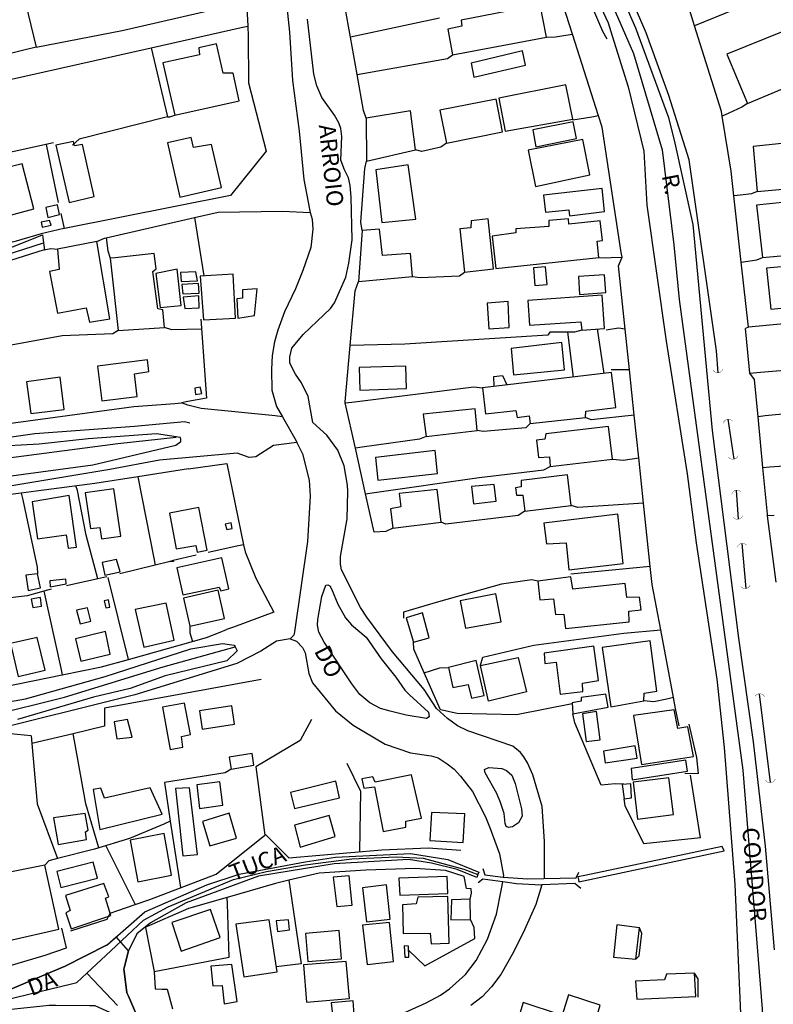
# Model space of a CAD drawing. Units: millimetres. Extents: x 183123 to 185799, y 1671509 to 1674333.
# Drawn here: x 183340 to 183453, y 1672159 to 1672307 of the extents above; entities that cross this region are included whole.
import ezdxf
from ezdxf.enums import TextEntityAlignment as Align

# ---------------------------------------------------------------- set-up
doc = ezdxf.new("R2010")
doc.units = ezdxf.units.MM
doc.header["$LTSCALE"] = 10
doc.header["$MEASUREMENT"] = 0
doc.layers.get('0').update_dxf_attribs({"linetype": 'CONTINUOUS'})
for name, color, linetype in [('V-ARROIO', 4, 'CONTINUOUS'), ('V-BUEIRO', 5, 'CONTINUOUS'), ('V-EDIFICACAO', 2, 'CONTINUOUS'), ('V-ESCADA', 9, 'CONTINUOUS'), ('V-LOTE', 1, 'CONTINUOUS'), ('V-PONTE_VIADUTO_PASSARELA', 2, 'CONTINUOUS'), ('V-QUADRA', 2, 'CONTINUOUS'), ('V-TESTADA', 210, 'CONTINUOUS'), ('V-VALETA', 173, 'CONTINUOUS')]:
    doc.layers.add(name, color=color, linetype=linetype)
doc.layers.add('V-CRUZAMENTO', color=1, linetype='CONTINUOUS', plot=False)
doc.layers.add('V-EIXO_DE_LOGRADOURO', color=3, linetype='CONTINUOUS', plot=False)
doc.styles.get("Standard").update_dxf_attribs({"font": 'ARIAL.TTF'})

# ---------------------------------------------------------------- blocks, each defined once
blk = doc.blocks.new('305')
at = {"color": 0, "linetype": 'ByBlock', "const_width": 0.05}
blk.add_lwpolyline([(0.73, 0.39, 0.60863), (-0.73, 0.38)], format="xyb", dxfattribs=at)

msp = doc.modelspace()

# ---------------------------------------------------------------- linework, layer by layer
at = {"layer": 'V-ARROIO'}
for points in [[(183379.81, 1672309.26), (183380.23, 1672305.45), (183380.7, 1672298.17), (183381.66, 1672290.55), (183382.37, 1672283.27), (183383.24, 1672278.76), (183383.36, 1672278.29), (183383.62, 1672277.26), (183383.73, 1672275.77), (183383.43, 1672273), (183382.24, 1672269.54), (183381.12, 1672266.76), (183379.45, 1672263.3), (183378.45, 1672260.53), (183377.97, 1672258.79), (183377.63, 1672256.71), (183377.5, 1672254.63), (183377.58, 1672251.47), (183378.28, 1672249.05), (183379.17, 1672247.49), (183381.24, 1672243.83), (183381.35, 1672243.6), (183382.17, 1672241.88), (183383.17, 1672237.91), (183383.34, 1672235.49), (183382.93, 1672228.69), (183380.99, 1672215.04), (183380.86, 1672214.57), (183380.31, 1672214), (183381.29, 1672213.63), (183382.16, 1672212.68), (183382.57, 1672211.88), (183383.13, 1672208.76), (183383.67, 1672207.37), (183387.16, 1672203.13), (183389.8, 1672200.98), (183394.65, 1672198.14), (183398.47, 1672196.84), (183401.59, 1672196.37), (183402.62, 1672196.04), (183404.01, 1672195.18), (183405.05, 1672194.34), (183406, 1672193.31), (183407.8, 1672191), (183409.75, 1672187.19), (183410.46, 1672185.41), (183411.89, 1672181.6), (183412.46, 1672178.32), (183412.435, 1672178.084)], [(183418.64, 1672177.87), (183418.64, 1672183.45), (183418.33, 1672188.75), (183416.9, 1672193.51), (183416.12, 1672195.29), (183415.55, 1672196.2), (183415.06, 1672196.85), (183413.89, 1672197.8), (183407.09, 1672200.14), (183405.53, 1672200.9), (183404.03, 1672201.98), (183402.4, 1672203.52), (183400.52, 1672206.38), (183395.76, 1672212.05), (183391.86, 1672217.25), (183390.95, 1672218.72), (183388.07, 1672224.4), (183387.89, 1672225.26), (183387.89, 1672226.43), (183388.93, 1672232.07), (183389, 1672236.22), (183388.98, 1672237.19), (183388.44, 1672240.08), (183387.53, 1672242.46), (183385.84, 1672244.71), (183383.76, 1672246.62), (183383.04, 1672250.52), (183382.03, 1672252.6), (183381.12, 1672253.9), (183380.29, 1672255.54), (183380.25, 1672256.54), (183380.57, 1672257.81), (183382.26, 1672259.87), (183384.41, 1672261.87), (183386.38, 1672263.82), (183387.01, 1672264.64), (183388.72, 1672268.54), (183389.19, 1672270.64), (183389.65, 1672274.17), (183389.54, 1672280.58), (183389.39, 1672282.36), (183389.11, 1672283.48), (183388.5, 1672284.7), (183387.94, 1672286.17), (183388.09, 1672289.72), (183387.96, 1672290.94), (183387.68, 1672291.8), (183387.01, 1672292.97), (183385.1, 1672295.61), (183384.34, 1672297.35), (183383.91, 1672299.12), (183382.95, 1672307.44)], [(183412.75, 1672186.14), (183412.56, 1672187.66), (183412.02, 1672189.31), (183411.46, 1672190.7), (183409.73, 1672193.82), (183409.64, 1672194.31), (183410.27, 1672194.59), (183412.24, 1672194.46), (183412.93, 1672194.16), (183413.73, 1672193.47), (183414.25, 1672192.17), (183415.21, 1672188.36), (183415.31, 1672187.25), (183414.75, 1672186.28), (183413.82, 1672185.65), (183413.21, 1672185.54), (183412.89, 1672185.71), (183412.75, 1672186.14)], [(183393.96, 1672156), (183400.81, 1672159.11), (183402.97, 1672160.26), (183404.36, 1672161.22), (183406.76, 1672163.41), (183408.36, 1672165.49), (183410.07, 1672168.73), (183411.42, 1672172.48), (183412.17, 1672176.32), (183412.36, 1672177.36)], [(183418.25, 1672176.9), (183417.33, 1672173.93), (183415.64, 1672170.12), (183413.99, 1672166.79), (183412.06, 1672163.41), (183410.68, 1672161.54), (183409.29, 1672160.04), (183407.56, 1672158.74)]]:
    msp.add_lwpolyline(points, dxfattribs=at)
msp.add_lwpolyline([(183398.29, 1672205.57), (183401.17, 1672202.96), (183401.26, 1672202.24), (183400.89, 1672201.98), (183397.79, 1672202.48), (183395.39, 1672203.08), (183393.92, 1672203.49), (183392.33, 1672204.33), (183390.83, 1672205.6), (183389.63, 1672207.2), (183385.47, 1672213.5), (183384.67, 1672215), (183384.45, 1672216.08), (183384.47, 1672216.92), (183385.12, 1672220.37), (183385.71, 1672222.08), (183386.01, 1672222.14), (183386.29, 1672221.97), (183386.57, 1672221.54), (183387.53, 1672219.24), (183388.67, 1672217.18), (183389.58, 1672216.12), (183391.79, 1672214.24), (183394.05, 1672210.97), (183396.25, 1672208.24), (183397.62, 1672206.26)], close=True, dxfattribs=at)
at = {"layer": 'V-CRUZAMENTO'}
msp.add_lwpolyline([(183355.33, 1672163.51), (183355.24, 1672164.19), (183355.3, 1672164.42), (183355.95, 1672166.95), (183354.106, 1672169.058), (183352.68, 1672167.81), (183352.65, 1672167.8), (183346.42, 1672164.66), (183345.81, 1672164.4), (183333.78, 1672159.31), (183333.953, 1672157.71), (183343.02, 1672158.69), (183344.02, 1672158.8), (183345.02, 1672158.79), (183350.08, 1672158.73), (183350.89, 1672158.72), (183353.11, 1672157.71), (183353.48, 1672157.54), (183356.558, 1672155.345), (183357.706, 1672156.079), (183357.6, 1672156.25), (183355.94, 1672160.11), (183355.71, 1672160.65)], close=True, dxfattribs=at)
at = {"layer": 'V-EDIFICACAO'}
for points in [[(183406.1, 1672307.25), (183406.19, 1672306.38), (183404.11, 1672305.91), (183404.8, 1672302.05), (183418.97, 1672304.69), (183418.02, 1672309.59), (183406.1, 1672307.25)], [(183460.29, 1672300.41), (183460.29, 1672300.41), (183457.61, 1672306.77), (183446.17, 1672302.14), (183449.25, 1672294.73), (183457.05, 1672297.98), (183456.92, 1672299.02)], [(183366.55, 1672303.09), (183366.68, 1672302.05), (183361.14, 1672300.84), (183362.92, 1672292.95), (183372.62, 1672295.12), (183371.71, 1672299.28), (183370.24, 1672299.28), (183369.24, 1672303.7), (183366.55, 1672303.09)], [(183407.62, 1672300.79), (183408.01, 1672298.67), (183415.81, 1672300.49), (183415.33, 1672302.66), (183407.62, 1672300.79)], [(183411.78, 1672295.51), (183412.73, 1672290.53), (183422.91, 1672292.35), (183421.87, 1672297.5), (183411.78, 1672295.51)], [(183402.9, 1672293.73), (183403.89, 1672288.75), (183412.34, 1672290.44), (183411.39, 1672295.38), (183402.9, 1672293.73)], [(183391.77, 1672292.52), (183391.77, 1672292.52), (183391.85, 1672286.02), (183399.22, 1672287.71), (183398.48, 1672293.6), (183391.77, 1672292.52), (183391.77, 1672292.52)], [(183416.89, 1672290.75), (183417.37, 1672288.19), (183423.47, 1672289.45), (183423, 1672291.96), (183416.89, 1672290.75)], [(183365.77, 1672288.1), (183365.38, 1672289.58), (183361.83, 1672288.8), (183363.69, 1672280.61), (183369.98, 1672282.04), (183368.46, 1672288.54), (183365.77, 1672288.1)], [(183347.654, 1672288.973), (183347.654, 1672288.973), (183344.98, 1672288.45), (183347.02, 1672279.79), (183350.79, 1672280.7), (183349.01, 1672288.54), (183347.792, 1672288.323), (183347.654, 1672288.973)], [(183416.2, 1672287.67), (183417.32, 1672282.21), (183425.51, 1672283.94), (183424.43, 1672289.27), (183416.2, 1672287.67)], [(183450.11, 1672288.23), (183450.72, 1672281.43), (183460.12, 1672282.3), (183459.77, 1672287.19), (183461.363, 1672287.246), (183461.008, 1672287.46), (183460.816, 1672287.734), (183460.771, 1672288.089), (183460.823, 1672288.385), (183461.037, 1672288.65), (183460.201, 1672288.599), (183460.186, 1672289.279), (183450.11, 1672288.23)], [(183329.39, 1672282.99), (183331.21, 1672276.02), (183341.69, 1672278.83), (183339.91, 1672285.59), (183329.39, 1672282.99)], [(183393.24, 1672284.72), (183394.15, 1672276.75), (183399.26, 1672277.27), (183398.09, 1672285.46), (183393.24, 1672284.72)], [(183418.49, 1672280.91), (183418.8, 1672278.31), (183422.35, 1672278.66), (183422.405, 1672277.764), (183427.72, 1672278.44), (183427.37, 1672281.91), (183418.49, 1672280.91)], [(183343.47, 1672279.01), (183343.81, 1672277.53), (183345.54, 1672277.97), (183345.24, 1672279.44), (183343.47, 1672279.01)], [(183450.63, 1672279.4), (183451.5, 1672271.47), (183456.48, 1672271.95), (183456.57, 1672273.03), (183461.03, 1672273.46), (183460.55, 1672278.83), (183456.74, 1672278.49), (183456.48, 1672280), (183450.63, 1672279.4)], [(183342.77, 1672276.84), (183342.95, 1672276.06), (183344.29, 1672276.36), (183344.07, 1672277.06), (183342.77, 1672276.84)], [(183407.62, 1672277.01), (183407.58, 1672275.97), (183405.89, 1672275.8), (183406.58, 1672269.26), (183410.96, 1672269.78), (183410.18, 1672277.32), (183407.62, 1672277.01)], [(183414.362, 1672275.791), (183414.362, 1672275.19), (183410.771, 1672274.734), (183411.34, 1672269.82), (183426.85, 1672271.51), (183426.59, 1672273.94), (183427.42, 1672274.07), (183427.07, 1672277.01), (183422.35, 1672276.54), (183422.256, 1672277.336), (183419.32, 1672277.06), (183419.32, 1672276.19), (183414.362, 1672275.791)], [(183391.16, 1672275.54), (183391.16, 1672275.54), (183390.6, 1672267.87), (183398.74, 1672268.61), (183398.44, 1672272.12), (183394.23, 1672271.77), (183393.8, 1672275.76), (183391.16, 1672275.54), (183391.16, 1672275.54)], [(183345.5, 1672269.69), (183344.03, 1672269.39), (183345.24, 1672263.11), (183349.57, 1672263.89), (183350.09, 1672261.72), (183353.13, 1672262.24), (183351.18, 1672273.89), (183345.24, 1672272.77), (183345.5, 1672269.69)], [(183353.21, 1672271.38), (183353.31, 1672270.48), (183354.42, 1672260.51), (183361.4, 1672260.94), (183361.14, 1672263.58), (183360.36, 1672263.76), (183359.62, 1672269.39), (183360.14, 1672269.78), (183359.84, 1672272.12), (183353.95, 1672271.46), (183353.21, 1672271.38)], [(183452.11, 1672269.87), (183452.8, 1672263.71), (183460.29, 1672264.41), (183460.51, 1672265.01), (183463.2, 1672265.27), (183462.59, 1672270.86), (183452.11, 1672269.87)], [(183360.1, 1672269.09), (183360.75, 1672263.97), (183363.91, 1672264.28), (183363.3, 1672269.74), (183360.1, 1672269.09)], [(183363.78, 1672269.22), (183363.91, 1672267.87), (183366.38, 1672267.96), (183366.12, 1672269.35), (183363.78, 1672269.22)], [(183366.77, 1672268.7), (183367.25, 1672262.11), (183372.06, 1672262.33), (183371.71, 1672268.96), (183366.77, 1672268.7)], [(183416.98, 1672269.95), (183417.19, 1672267.27), (183419.06, 1672267.44), (183418.8, 1672270.08), (183416.98, 1672269.95)], [(183423.78, 1672268.65), (183423.95, 1672265.92), (183427.89, 1672266.23), (183427.72, 1672268.87), (183423.78, 1672268.65)], [(183364, 1672267.44), (183364.13, 1672266.01), (183366.6, 1672266.1), (183366.51, 1672267.57), (183364, 1672267.44)], [(183364.21, 1672265.53), (183364.43, 1672263.8), (183366.6, 1672263.93), (183366.55, 1672265.71), (183364.21, 1672265.53)], [(183373.14, 1672266.62), (183373.14, 1672265.36), (183372.27, 1672265.27), (183372.45, 1672262.37), (183374.96, 1672262.76), (183375.35, 1672266.75), (183373.14, 1672266.62)], [(183416.15, 1672265.01), (183416.41, 1672261.29), (183424.12, 1672261.77), (183424.3, 1672260.55), (183427.72, 1672260.81), (183427.37, 1672265.79), (183416.15, 1672265.01)], [(183410, 1672264.62), (183410.26, 1672260.73), (183413.34, 1672260.94), (183413.16, 1672264.84), (183410, 1672264.62)], [(183413.64, 1672257.78), (183413.99, 1672253.79), (183421.7, 1672254.57), (183421.26, 1672258.69), (183413.64, 1672257.78)], [(183351.26, 1672255.09), (183351.96, 1672249.9), (183357.28, 1672250.55), (183356.85, 1672253.97), (183359.02, 1672254.31), (183358.84, 1672256.05), (183351.26, 1672255.09)], [(183390.73, 1672254.92), (183390.81, 1672251.5), (183397.87, 1672251.76), (183397.74, 1672255.09), (183390.73, 1672254.92)], [(183409.31, 1672251.85), (183409.31, 1672251.85), (183409.31, 1672251.85), (183409.31, 1672251.85), (183409.79, 1672247.9), (183414.33, 1672248.42), (183414.55, 1672247.38), (183416.33, 1672247.6), (183416.5, 1672246.47), (183424.82, 1672247.38), (183424.9, 1672248.34), (183429.41, 1672248.9), (183428.76, 1672254.14)], [(183340.56, 1672252.76), (183341.21, 1672247.99), (183346.28, 1672248.6), (183345.67, 1672253.45), (183340.56, 1672252.76)], [(183366.77, 1672251.93), (183365.95, 1672251.8), (183366.03, 1672250.85), (183367.03, 1672250.98), (183366.77, 1672251.93)], [(183400.39, 1672247.86), (183400.82, 1672244.52), (183408.53, 1672245.43), (183408.23, 1672248.68), (183400.39, 1672247.86)], [(183418.84, 1672244.91), (183418.71, 1672244.09), (183417.45, 1672243.96), (183417.76, 1672241.36), (183419.4, 1672241.45), (183419.53, 1672239.98), (183428.93, 1672241.1), (183428.33, 1672246.04), (183418.84, 1672244.91)], [(183393.19, 1672241.36), (183393.54, 1672237.94), (183402.55, 1672238.94), (183402.16, 1672242.4), (183393.19, 1672241.36)], [(183415.16, 1672237.85), (183415.16, 1672236.9), (183414.29, 1672236.77), (183414.42, 1672235.64), (183415.42, 1672235.64), (183415.72, 1672233.26), (183422.69, 1672234.13), (183422.13, 1672238.72), (183415.16, 1672237.85)], [(183349.4, 1672235.99), (183350.22, 1672230.62), (183351.65, 1672230.79), (183351.91, 1672229.06), (183354.81, 1672229.49), (183353.73, 1672236.6), (183349.4, 1672235.99)], [(183396.75, 1672235.9), (183397.01, 1672233.91), (183395.45, 1672233.61), (183395.79, 1672230.71), (183403.07, 1672231.57), (183402.46, 1672236.51), (183396.75, 1672235.9)], [(183407.66, 1672236.99), (183407.97, 1672234.34), (183411.39, 1672234.78), (183411.09, 1672237.29), (183407.66, 1672236.99)], [(183347.032, 1672235.6), (183341.43, 1672234.65), (183342.25, 1672229.06), (183346.54, 1672229.67), (183346.84, 1672227.67), (183348.1, 1672227.8), (183347.032, 1672235.6)], [(183362.14, 1672232.96), (183363.13, 1672227.59), (183366.12, 1672228.06), (183366.29, 1672227.07), (183367.81, 1672227.37), (183366.55, 1672233.78), (183362.14, 1672232.96)], [(183418.58, 1672231.44), (183418.97, 1672228.32), (183421.91, 1672228.5), (183422.35, 1672224.42), (183430.53, 1672225.38), (183429.71, 1672232.79), (183418.58, 1672231.44)], [(183370.54, 1672231.31), (183370.76, 1672230.49), (183371.58, 1672230.62), (183371.45, 1672231.49), (183370.54, 1672231.31)], [(183352, 1672225.51), (183352.39, 1672223.6), (183354.68, 1672224.08), (183354.16, 1672225.98), (183352, 1672225.51)], [(183363.224, 1672224.687), (183364.13, 1672220.66), (183369.628, 1672221.813), (183369.85, 1672221.22), (183371.1, 1672221.52), (183370.02, 1672226.2), (183363.224, 1672224.687), (183363.224, 1672224.687)], [(183340.48, 1672223.6), (183340.82, 1672221.31), (183342.69, 1672221.7), (183342.25, 1672223.82), (183340.48, 1672223.6)], [(183344.11, 1672222.74), (183344.16, 1672221.83), (183346.58, 1672222.3), (183346.5, 1672223), (183344.11, 1672222.74)], [(183422.95, 1672221.48), (183422.65, 1672223.34), (183417.67, 1672222.69), (183417.97, 1672219.88), (183420.01, 1672220.05), (183420.31, 1672217.67), (183421.57, 1672217.71), (183421.83, 1672215.54), (183431.4, 1672216.58), (183431.36, 1672218.19), (183433.22, 1672218.4), (183432.96, 1672220.31), (183431.05, 1672220.22), (183430.84, 1672222.35), (183422.95, 1672221.48)], [(183364.26, 1672220.14), (183365.21, 1672215.93), (183370.41, 1672217.06), (183369.46, 1672221.35), (183364.26, 1672220.14)], [(183341.3, 1672219.96), (183341.56, 1672218.71), (183342.82, 1672218.92), (183342.69, 1672220.22), (183341.3, 1672219.96)], [(183352.959, 1672219.908), (183352.3, 1672219.75), (183352.56, 1672218.66), (183353.13, 1672218.79), (183352.959, 1672219.908)], [(183405.93, 1672219.75), (183406.75, 1672215.59), (183412.12, 1672216.58), (183411.34, 1672220.79), (183405.93, 1672219.75)], [(183348.14, 1672218.32), (183348.66, 1672216.24), (183350.27, 1672216.67), (183349.79, 1672218.66), (183348.14, 1672218.32)], [(183356.94, 1672218.45), (183358.28, 1672212.77), (183362.83, 1672213.81), (183361.62, 1672219.4), (183356.94, 1672218.45)], [(183400.26, 1672217.93), (183397.79, 1672217.19), (183398.91, 1672213.51), (183401.3, 1672214.16), (183400.26, 1672217.93)], [(183338.18, 1672213.29), (183339.31, 1672208.35), (183343.38, 1672209.26), (183342.17, 1672214.2), (183338.18, 1672213.29)], [(183347.97, 1672213.99), (183348.79, 1672210.65), (183353.21, 1672211.69), (183352.499, 1672215.112), (183347.97, 1672213.99)], [(183418.62, 1672211.82), (183418.695, 1672210.273), (183420.4, 1672210.48), (183421, 1672205.67), (183424.43, 1672206.06), (183424.38, 1672207.31), (183426.81, 1672207.7), (183426.12, 1672212.9), (183418.62, 1672211.82)], [(183427.37, 1672212.69), (183428.67, 1672203.76), (183433.61, 1672204.67), (183433.7, 1672205.8), (183435.6, 1672206.1), (183434.61, 1672213.68), (183427.37, 1672212.69)], [(183408.995, 1672209.989), (183408.995, 1672209.989), (183414.68, 1672211.17), (183415.94, 1672206.01), (183410.22, 1672204.63), (183408.995, 1672209.989)], [(183408.374, 1672210.731), (183404.2, 1672209.7), (183404.85, 1672206.66), (183407.14, 1672207.1), (183407.66, 1672205.06), (183409.57, 1672205.45), (183408.374, 1672210.731), (183408.374, 1672210.731)], [(183422.828, 1672204.363), (183422.95, 1672202.68), (183428.28, 1672203.68), (183427.92, 1672205.67), (183424.2, 1672205.151), (183424.2, 1672204.618), (183422.828, 1672204.363)], [(183361.1, 1672203.72), (183362.22, 1672197.31), (183364.13, 1672197.65), (183363.95, 1672199.3), (183365.3, 1672199.56), (183364.39, 1672204.28), (183361.1, 1672203.72)], [(183366.68, 1672203.16), (183367.07, 1672200.38), (183371.93, 1672201.12), (183371.54, 1672203.89), (183366.68, 1672203.16)], [(183355.81, 1672201.86), (183353.82, 1672201.51), (183354.21, 1672198.91), (183356.5, 1672199.17), (183355.81, 1672201.86)], [(183424.38, 1672202.72), (183424.95, 1672198.52), (183427.03, 1672198.78), (183426.51, 1672203.07), (183424.38, 1672202.72)], [(183432.09, 1672202.46), (183433.26, 1672195.06), (183441.1, 1672196.27), (183440.28, 1672200.73), (183438.77, 1672200.51), (183438.2, 1672203.29), (183432.09, 1672202.46)], [(183427.55, 1672197.09), (183427.81, 1672195.32), (183432.61, 1672196.01), (183432.35, 1672197.87), (183427.55, 1672197.09)], [(183371.15, 1672196.14), (183371.41, 1672194.36), (183374.87, 1672194.97), (183374.61, 1672196.7), (183371.15, 1672196.14)], [(183431.75, 1672194.45), (183431.88, 1672192.76), (183440.24, 1672194.06), (183439.98, 1672195.7), (183431.75, 1672194.45)], [(183398.61, 1672193.5), (183393.15, 1672192.37), (183392.76, 1672193.19), (183391.12, 1672192.89), (183391.42, 1672191.5), (183393.06, 1672191.68), (183394.32, 1672184.96), (183397.74, 1672185.61), (183397.74, 1672186.52), (183400.13, 1672186.95), (183398.61, 1672193.5)], [(183432.01, 1672192.41), (183432.66, 1672186.82), (183438.12, 1672187.52), (183437.38, 1672193.06), (183432.01, 1672192.41)], [(183359.23, 1672191.55), (183352.35, 1672189.99), (183351.78, 1672191.5), (183350.61, 1672191.29), (183351.65, 1672185.27), (183361.01, 1672187.56), (183359.23, 1672191.55)], [(183363.05, 1672191.46), (183364.13, 1672181.28), (183366.34, 1672181.5), (183365.17, 1672191.55), (183363.05, 1672191.46)], [(183366.25, 1672191.98), (183366.68, 1672188.43), (183370.15, 1672188.95), (183369.72, 1672192.46), (183366.25, 1672191.98)], [(183380.37, 1672190.85), (183380.98, 1672188.43), (183387.74, 1672190.03), (183387.22, 1672192.54), (183380.37, 1672190.85)], [(183430.372, 1672192.061), (183430.372, 1672192.061), (183430.66, 1672189.9), (183431.79, 1672190.03), (183431.66, 1672192.15), (183430.372, 1672192.061), (183430.372, 1672192.061)], [(183344.63, 1672187), (183345.33, 1672183.01), (183349.62, 1672183.75), (183349.49, 1672184.92), (183349.88, 1672185.14), (183349.44, 1672187.65), (183344.63, 1672187)], [(183367.12, 1672186.48), (183368.2, 1672182.8), (183372.23, 1672183.97), (183371.15, 1672187.73), (183367.12, 1672186.48)], [(183380.98, 1672185.91), (183381.85, 1672182.62), (183387.09, 1672184.18), (183386.18, 1672187.39), (183380.98, 1672185.91)], [(183401.64, 1672187.82), (183401.38, 1672183.62), (183406.41, 1672183.32), (183406.67, 1672187.6), (183401.64, 1672187.82)], [(183356.2, 1672183.66), (183357.37, 1672177.38), (183362.44, 1672178.38), (183361.31, 1672184.66), (183356.2, 1672183.66)], [(183335.75, 1672178.38), (183337.96, 1672168.54), (183345.46, 1672170.23), (183343.34, 1672179.89), (183335.75, 1672178.38)], [(183345.15, 1672178.94), (183345.76, 1672176.51), (183351.26, 1672177.94), (183350.61, 1672180.33), (183345.15, 1672178.94)], [(183386.83, 1672178.07), (183387.35, 1672173.66), (183389.69, 1672173.87), (183389.21, 1672178.25), (183386.83, 1672178.07)], [(183396.7, 1672177.94), (183396.83, 1672175.35), (183404.11, 1672175.61), (183403.98, 1672178.16), (183396.7, 1672177.94)], [(183352.464, 1672174.894), (183353.013, 1672175.122), (183352.22, 1672177.12), (183346.45, 1672175.3), (183347.15, 1672173.05), (183346.494, 1672172.68), (183347.32, 1672170.28), (183353.291, 1672172.27)], [(183391.25, 1672176.47), (183391.85, 1672171.36), (183395.4, 1672171.75), (183394.84, 1672176.9), (183391.25, 1672176.47)], [(183399.56, 1672175.04), (183399.3, 1672174.05), (183397.27, 1672173.92), (183397.35, 1672169.58), (183401.43, 1672169.63), (183401.6, 1672168.02), (183404.28, 1672168.11), (183404.11, 1672175.17), (183399.56, 1672175.04)], [(183404.63, 1672174.65), (183404.54, 1672171.66), (183407.49, 1672171.71), (183407.45, 1672174.74), (183404.63, 1672174.65)], [(183362.48, 1672171.23), (183363.87, 1672166.9), (183369.76, 1672168.98), (183368.33, 1672173.22), (183362.48, 1672171.23)], [(183378.34, 1672163.82), (183377.17, 1672171.66), (183372.14, 1672170.97), (183373.35, 1672163.04), (183378.34, 1672163.82)], [(183378.21, 1672171.49), (183378.42, 1672169.89), (183380.2, 1672170.15), (183380.07, 1672171.66), (183378.21, 1672171.49)], [(183391.25, 1672170.84), (183391.94, 1672164.91), (183395.92, 1672165.34), (183395.32, 1672171.23), (183391.25, 1672170.84)], [(183429.54, 1672170.88), (183429.06, 1672165.99), (183432.44, 1672165.69), (183432.96, 1672170.45), (183429.54, 1672170.88)], [(183382.62, 1672169.58), (183382.97, 1672165.34), (183388.08, 1672165.77), (183387.69, 1672170.02), (183382.62, 1672169.58)], [(183397.61, 1672166.03), (183398.22, 1672166.03), (183398.18, 1672167.68), (183397.53, 1672167.72)], [(183368.37, 1672164.65), (183368.68, 1672161.7), (183370.06, 1672161.74), (183370.37, 1672158.97), (183372.36, 1672159.32), (183371.54, 1672164.91), (183368.37, 1672164.65)], [(183382.32, 1672164.86), (183382.8, 1672159.23), (183389.25, 1672159.79), (183388.78, 1672165.38), (183382.32, 1672164.86)], [(183437.03, 1672163.43), (183436.73, 1672162.57), (183432.4, 1672162.39), (183432.57, 1672159.66), (183441.45, 1672160.1), (183441.28, 1672163.61), (183437.03, 1672163.43)], [(183422.26, 1672160.31), (183420.83, 1672155.68), (183425.68, 1672154.21), (183427.07, 1672158.8), (183422.26, 1672160.31)], [(183386.48, 1672159.14), (183386.74, 1672156.85), (183387.91, 1672156.89), (183388.08, 1672155.72), (183390.08, 1672155.9), (183389.82, 1672159.45), (183386.48, 1672159.14)], [(183415.46, 1672159.19), (183413.73, 1672153.56), (183419.14, 1672151.87), (183420.92, 1672157.37), (183415.46, 1672159.19)]]:
    msp.add_lwpolyline(points, close=True, dxfattribs=at)
at = {"layer": 'V-EIXO_DE_LOGRADOURO'}
for points in [[(183413.8, 1672343.28), (183418.59, 1672333.15), (183432.08, 1672302.24), (183436.42, 1672287.73), (183438.16, 1672273.38), (183438.95, 1672265.17), (183448.57, 1672194.19), (183451.49, 1672158.23), (183452.52, 1672141.04), (183459.07, 1672090.41), (183459.65, 1672080.42)], [(183125.79, 1672222.8), (183135.31, 1672225.16), (183159.63, 1672230.79), (183223.96, 1672246.31), (183239.75, 1672249.77), (183255.54, 1672253), (183287.04, 1672260.95), (183301.25, 1672264.02), (183315.54, 1672266.77), (183329.83, 1672269.84), (183335.78, 1672271.34), (183343.15, 1672273.7)], [(183207.224, 1672214.853), (183213.408, 1672216.693), (183222.685, 1672219.74), (183230.561, 1672222.067), (183236.315, 1672224.124), (183252.215, 1672228.678), (183263.067, 1672230.392), (183271.699, 1672231.656), (183287.75, 1672234.75), (183312.24, 1672238.45), (183319.81, 1672238.92), (183354.353, 1672243.47), (183363.149, 1672244.428)], [(183226.24, 1672181.78), (183229.36, 1672182.8), (183243.18, 1672185.79), (183303.91, 1672197.11), (183319.31, 1672200.18), (183334.94, 1672202.38), (183346.32, 1672205.21), (183361.2, 1672209.8), (183372.03, 1672212.78)], [(183353.29, 1672166.98), (183358.22, 1672171.58), (183361.92, 1672173.62), (183371.8, 1672177.71), (183376.75, 1672178.94), (183382.57, 1672179.92), (183389.64, 1672180.83), (183396.28, 1672181.14), (183400.36, 1672180.94), (183406.52, 1672179.29), (183408.62, 1672178.47)], [(183349.66, 1672163.59), (183353.29, 1672166.98)], [(183347.57, 1672162.06), (183348.18, 1672162.21), (183349.66, 1672163.59)], [(183349.66, 1672163.59), (183350.63, 1672162.58)], [(183327.35, 1672156.93), (183330.11, 1672157.8), (183347.57, 1672162.06)], [(183350.63, 1672162.58), (183354.31, 1672158.73)]]:
    msp.add_lwpolyline(points, dxfattribs=at)
at = {"layer": 'V-ESCADA'}
msp.add_lwpolyline([(183423.86, 1672177.36), (183445.73, 1672182.03), (183445.45, 1672182.72), (183424.75, 1672178.33), (183423.68, 1672178.1), (183423.68, 1672178.1), (183423.78, 1672177.7), (183423.86, 1672177.36)], close=True, dxfattribs=at)
at = {"layer": 'V-LOTE'}
for points in [[(183467.01, 1672317.27), (183466.73, 1672317.18), (183453.62, 1672311.51), (183441.29, 1672306.42)], [(183441.29, 1672306.42), (183439.86, 1672311.03), (183438.49, 1672315.02)], [(183339.63, 1672313.21), (183342.06, 1672303.2)], [(183389.4, 1672304.73), (183388.56, 1672309.45), (183388.39, 1672310.1), (183388.13, 1672311.45)], [(183422.88, 1672305.16), (183421.49, 1672309.55), (183420.93, 1672311.33)], [(183342.06, 1672303.2), (183355.02, 1672305.72), (183372.76, 1672309.81)], [(183373.76, 1672310.04), (183373.92, 1672306.37)], [(183402.82, 1672307.58), (183389.4, 1672304.73)], [(183373.92, 1672306.37), (183373.99, 1672304.85), (183374.03, 1672297.84), (183376.71, 1672287.52), (183371.31, 1672280.82), (183346.33, 1672275.89)], [(183359.37, 1672303.11), (183372.92, 1672306.15)], [(183372.92, 1672306.15), (183373.92, 1672306.37)], [(183445.43, 1672292.82), (183445.32, 1672293.48), (183441.29, 1672306.42)], [(183390.4, 1672299.1), (183389.4, 1672304.73)], [(183418.97, 1672304.69), (183420.34, 1672304.74)], [(183420.34, 1672304.74), (183421.86, 1672304.99), (183422.88, 1672305.16)], [(183426.79, 1672292.83), (183422.88, 1672305.16)], [(183279.73, 1672285.13), (183307.58, 1672291.49), (183359.37, 1672303.11)], [(183342.06, 1672303.2), (183330.06, 1672300.28), (183328.52, 1672300.19)], [(183359.37, 1672303.11), (183361.85, 1672292.71)], [(183390.4, 1672299.1), (183404.04, 1672301.49)], [(183404.04, 1672301.49), (183404.8, 1672302.05)], [(183391.77, 1672292.52), (183391.37, 1672293.67), (183390.4, 1672299.1)], [(183448.43, 1672294.15), (183446.43, 1672293.26)], [(183449.25, 1672294.73), (183448.43, 1672294.15)], [(183361.85, 1672292.71), (183348.51, 1672289.34), (183347.49, 1672288.41)], [(183361.85, 1672292.71), (183362.19, 1672292.69)], [(183362.19, 1672292.69), (183362.92, 1672292.95)], [(183426.79, 1672292.83), (183425.78, 1672292.67), (183422.93, 1672292.2)], [(183430.35, 1672271.54), (183430.24, 1672272.23), (183427.34, 1672291.12), (183426.79, 1672292.83)], [(183446.43, 1672293.26), (183445.43, 1672292.82)], [(183447.21, 1672280.79), (183446.79, 1672284.51), (183445.43, 1672292.82)], [(183344.63, 1672288.77), (183330.23, 1672285.6), (183329.65, 1672284.98)], [(183343.52, 1672288.52), (183345.34, 1672279.79)], [(183403.01, 1672288.11), (183400.16, 1672287.47), (183399.22, 1672287.71)], [(183403.89, 1672288.75), (183403.01, 1672288.11)], [(183391.16, 1672275.54), (183390.96, 1672276.82), (183391.59, 1672284.9), (183391.85, 1672286.02)], [(183450.72, 1672281.43), (183449.84, 1672281.11), (183448.22, 1672280.91), (183447.21, 1672280.79)], [(183448.32, 1672270.79), (183447.21, 1672280.79)], [(183346.33, 1672275.89), (183345.82, 1672278.14)], [(183365.9, 1672277.52), (183369.49, 1672278.35), (183379.18, 1672278.5), (183383.36, 1672278.29)], [(183352.6, 1672274.46), (183365.9, 1672277.52)], [(183365.9, 1672277.52), (183367.3, 1672268.73)], [(183284, 1672262.09), (183293.46, 1672264.21), (183307.1, 1672266.85), (183327.62, 1672271.31), (183339.09, 1672274.03), (183342.85, 1672275.09)], [(183346.33, 1672275.89), (183346.22, 1672275.87), (183342.79, 1672275.07)], [(183351.18, 1672273.89), (183352.33, 1672274.4)], [(183352.33, 1672274.4), (183352.6, 1672274.46)], [(183352.6, 1672274.46), (183352.83, 1672272.48), (183353.21, 1672271.38)], [(183343.25, 1672272.63), (183344.26, 1672272.85)], [(183344.26, 1672272.85), (183345.24, 1672272.77)], [(183426.85, 1672271.51), (183427.84, 1672271.44), (183428.71, 1672271.47), (183430.35, 1672271.54)], [(183430.82, 1672260.71), (183429.82, 1672270.23), (183430.35, 1672271.54)], [(183448.32, 1672270.79), (183450.65, 1672271.12)], [(183449.42, 1672260.99), (183448.32, 1672270.79)], [(183450.65, 1672271.12), (183451.5, 1672271.47)], [(183398.74, 1672268.61), (183399.93, 1672268.46), (183405.85, 1672268.75)], [(183405.85, 1672268.75), (183406.58, 1672269.26)], [(183389.36, 1672258.21), (183390.12, 1672266.47), (183390.6, 1672267.87)], [(183366.88, 1672262.19), (183367.71, 1672250.3), (183364.92, 1672249.76), (183363.92, 1672249.57)], [(183463.81, 1672262.35), (183449.42, 1672260.99)], [(183353.61, 1672260.01), (183345.94, 1672259.66), (183335.47, 1672257.79), (183334.15, 1672257.82)], [(183354.42, 1672260.51), (183353.61, 1672260.01)], [(183362.48, 1672260.57), (183361.4, 1672260.94)], [(183366.98, 1672260.7), (183362.48, 1672260.57)], [(183422.19, 1672260.23), (183419.46, 1672260.23), (183419.15, 1672259.76), (183397.6, 1672258.42), (183389.36, 1672258.21)], [(183424.3, 1672260.55), (183423.19, 1672260.23), (183422.19, 1672260.23)], [(183423.02, 1672253.46), (183422.19, 1672260.23)], [(183426.6, 1672260.72), (183427.62, 1672254.01)], [(183430.82, 1672260.71), (183429.83, 1672260.84), (183427.94, 1672260.53)], [(183431.47, 1672254.56), (183430.82, 1672260.71)], [(183449.42, 1672260.99), (183448.96, 1672260.78)], [(183449.61, 1672254.06), (183449.51, 1672255.1), (183448.96, 1672260.78)], [(183388.63, 1672249.58), (183388.59, 1672249.75), (183389.36, 1672258.21)], [(183449.61, 1672254.06), (183451.22, 1672254.2), (183457.23, 1672254.71), (183464.3, 1672255.77), (183471.49, 1672256.28), (183478.76, 1672257.23), (183484.06, 1672257.51)], [(183431.47, 1672254.56), (183428.73, 1672254.56)], [(183432.2, 1672247.7), (183431.47, 1672254.56)], [(183450.86, 1672247.49), (183450.32, 1672253.1), (183449.61, 1672254.06)], [(183411.06, 1672252.06), (183411, 1672253.54), (183412.34, 1672253.7), (183412.96, 1672252.28)], [(183389.63, 1672249.7), (183407.99, 1672252), (183409.31, 1672251.85)], [(183485.28, 1672251.08), (183465.05, 1672248.87), (183451.91, 1672247.6), (183450.86, 1672247.49)], [(183310.79, 1672243.2), (183315.15, 1672243.82), (183328.91, 1672245.24), (183356.75, 1672249.02), (183362.92, 1672249.49), (183363.92, 1672249.57)], [(183388.63, 1672249.58), (183389.63, 1672249.7)], [(183390.16, 1672242.75), (183388.63, 1672249.58)], [(183416.5, 1672246.47), (183415.83, 1672245.82)], [(183432.2, 1672247.7), (183425.71, 1672247.02), (183424.82, 1672247.38)], [(183432.88, 1672241.31), (183432.2, 1672247.7)], [(183451.59, 1672239.84), (183450.86, 1672247.49)], [(183409.4, 1672245.27), (183408.53, 1672245.43)], [(183415.83, 1672245.82), (183409.4, 1672245.27)], [(183400.82, 1672244.52), (183399.8, 1672244.1), (183391.16, 1672242.89)], [(183391.16, 1672242.89), (183390.16, 1672242.75)], [(183391.7, 1672235.88), (183390.16, 1672242.75)], [(183428.93, 1672241.1), (183430.53, 1672240.94)], [(183430.53, 1672240.94), (183432.88, 1672241.31)], [(183433.6, 1672234.46), (183432.88, 1672241.31)], [(183364.99, 1672239.64), (183357.34, 1672238.45)], [(183364.99, 1672239.64), (183370.79, 1672240.42), (183373.31, 1672228.18)], [(183392.7, 1672236.02), (183408.8, 1672238.34), (183418.56, 1672239.48), (183419.53, 1672239.98)], [(183451.59, 1672239.84), (183452.65, 1672239.93)], [(183452.3, 1672232.53), (183452.26, 1672232.81), (183451.59, 1672239.84)], [(183452.65, 1672239.93), (183456.12, 1672240.2)], [(183357.34, 1672238.45), (183350.88, 1672237.44), (183342.05, 1672236.25), (183339.79, 1672235.97)], [(183357.34, 1672238.45), (183359.78, 1672226.19)], [(183351.35, 1672223.04), (183349.58, 1672229.64), (183348.28, 1672236.38), (183348.01, 1672237.05)], [(183391.7, 1672235.88), (183392.7, 1672236.02)], [(183339.79, 1672235.97), (183329.16, 1672234.67), (183315.72, 1672233.33), (183305.58, 1672231.96)], [(183339.79, 1672235.97), (183340.01, 1672234.97)], [(183340.01, 1672234.97), (183342.21, 1672224.81)], [(183395.79, 1672230.71), (183394.76, 1672230.21), (183393, 1672230.06), (183391.7, 1672235.88)], [(183415.72, 1672233.26), (183414.69, 1672232.62), (183403.81, 1672231.28)], [(183423.7, 1672233.82), (183422.69, 1672234.13)], [(183433.6, 1672234.46), (183423.7, 1672233.82)], [(183434.61, 1672224.93), (183433.6, 1672234.46)], [(183403.81, 1672231.28), (183403.07, 1672231.57)], [(183453.3, 1672232.59), (183452.3, 1672232.53)], [(183453.59, 1672222.53), (183452.3, 1672232.53)], [(183372.3, 1672227.97), (183367.95, 1672227.04)], [(183373.31, 1672228.18), (183373.53, 1672227.11), (183375.15, 1672223.17), (183377.85, 1672218.01), (183371.79, 1672215.78), (183370.74, 1672215.39)], [(183373.31, 1672228.18), (183372.3, 1672227.97)], [(183359.78, 1672226.19), (183359.99, 1672225.13)], [(183362.05, 1672225.63), (183359.99, 1672225.13)], [(183362.7, 1672225.79), (183362.05, 1672225.63)], [(183362.74, 1672225.64), (183362.05, 1672225.63)], [(183366.14, 1672226.64), (183362.7, 1672225.79)], [(183362.7, 1672225.79), (183362.74, 1672225.64)], [(183342.21, 1672224.81), (183342.25, 1672223.82)], [(183359.99, 1672225.13), (183354.65, 1672223.81)], [(183434.61, 1672224.93), (183422.64, 1672223.76)], [(183436.18, 1672215.38), (183434.9, 1672222.19), (183434.61, 1672224.93)], [(183351.35, 1672223.04), (183346.59, 1672222)], [(183352.7, 1672223.34), (183351.35, 1672223.04)], [(183355.96, 1672210.9), (183352.89, 1672223.25)], [(183417.67, 1672222.69), (183416.76, 1672222.91), (183412.2, 1672222.26), (183402.67, 1672219.58), (183397.43, 1672218), (183397.43, 1672217.14)], [(183343.2, 1672221.18), (183340.7, 1672220.5), (183333.47, 1672219.63)], [(183344.32, 1672221.49), (183343.2, 1672221.18)], [(183343.2, 1672221.18), (183345.74, 1672209.56)], [(183355.96, 1672210.9), (183367.71, 1672214.18), (183369.79, 1672215.01), (183370.74, 1672215.39)], [(183365.21, 1672215.93), (183365.21, 1672214.93)], [(183409.01, 1672210.04), (183409.38, 1672211.24), (183417.05, 1672213.05), (183430.64, 1672214.86), (183436.18, 1672215.38)], [(183438.09, 1672205.14), (183436.18, 1672215.38)], [(183365.21, 1672214.93), (183365.62, 1672213.6)], [(183400.54, 1672208.86), (183398.97, 1672212.44), (183398.91, 1672213.51)], [(183345.96, 1672208.56), (183351.9, 1672209.77), (183355.96, 1672210.9)], [(183345.74, 1672209.56), (183345.96, 1672208.56)], [(183400.54, 1672208.86), (183402.89, 1672209.65)], [(183402.89, 1672209.65), (183404.2, 1672209.7)], [(183336.85, 1672206.7), (183345.96, 1672208.56)], [(183375.94, 1672207.85), (183352.33, 1672203.53)], [(183422.82, 1672204.2), (183414.45, 1672202.57), (183405.51, 1672202.73), (183402.98, 1672203.28), (183400.54, 1672208.86)], [(183438.09, 1672205.14), (183437.09, 1672204.93), (183435.15, 1672204.51), (183433.61, 1672204.67)], [(183438.4, 1672203.51), (183438.09, 1672205.14)], [(183352.33, 1672203.53), (183352.34, 1672200.83)], [(183383.52, 1672201.85), (183381.83, 1672198.7), (183375.16, 1672194.72), (183376.53, 1672184.4)], [(183430.62, 1672192.07), (183429.33, 1672192.15), (183427.22, 1672191.93), (183423.23, 1672201.33), (183422.95, 1672202.68)], [(183352.34, 1672200.83), (183347.63, 1672199.7)], [(183341.3, 1672199.37), (183337.04, 1672199.77), (183333.96, 1672197.44)], [(183341.3, 1672199.37), (183341.4, 1672198.2)], [(183347.63, 1672199.7), (183341.4, 1672198.2)], [(183347.82, 1672198.63), (183347.63, 1672199.7)], [(183341.4, 1672198.2), (183342.21, 1672189.13), (183345.24, 1672180.87)], [(183351.47, 1672182.48), (183349.53, 1672189.14), (183347.82, 1672198.63)], [(183441.86, 1672193.68), (183441.62, 1672196.1)], [(183388.88, 1672195.26), (183390.93, 1672191.05), (183390.78, 1672181.92)], [(183370.55, 1672193.78), (183361.38, 1672192.36), (183362.26, 1672186.5)], [(183371.41, 1672194.36), (183370.55, 1672193.78)], [(183441.86, 1672193.68), (183439.79, 1672193.67)], [(183442.18, 1672184.02), (183440.65, 1672193.44)], [(183430.82, 1672188.81), (183430.66, 1672189.9)], [(183442.18, 1672184.02), (183433.64, 1672183.12), (183430.82, 1672188.81)], [(183361.26, 1672186.08), (183356.09, 1672183.92), (183350.81, 1672182.27), (183345.24, 1672180.87)], [(183362.26, 1672186.5), (183361.26, 1672186.08)], [(183362.26, 1672186.5), (183363.77, 1672176.52)], [(183356.98, 1672173.97), (183359.19, 1672174.73), (183369.16, 1672178.54), (183376.53, 1672184.4)], [(183376.53, 1672184.4), (183376.63, 1672184.48), (183380.1, 1672180.98), (183394.12, 1672182.2), (183401.15, 1672182.48), (183406.06, 1672182.13)], [(183352.55, 1672182.81), (183356.48, 1672174.97)], [(183343.97, 1672180.55), (183343.34, 1672179.89)], [(183345.24, 1672180.87), (183343.97, 1672180.55)], [(183406.57, 1672178.19), (183403.72, 1672179.1), (183399.15, 1672179.37), (183391.73, 1672179.13), (183384.71, 1672178.66), (183380.13, 1672177.6)], [(183407.45, 1672174.74), (183407.68, 1672175.64), (183407.61, 1672176.29), (183406.9, 1672176.37), (183406.57, 1672178.19)], [(183380.13, 1672177.6), (183378.12, 1672177.13), (183370.85, 1672175.03)], [(183380.13, 1672177.6), (183381.96, 1672164.99), (183378.23, 1672164.54)], [(183353.21, 1672172.67), (183354.34, 1672173.06), (183356.98, 1672173.97)], [(183356.48, 1672174.97), (183356.98, 1672173.97)], [(183370.85, 1672175.03), (183365.02, 1672173.35), (183358.31, 1672170.43)], [(183359.82, 1672163.84), (183371.13, 1672166.02), (183370.88, 1672174.03)], [(183370.88, 1672174.03), (183370.85, 1672175.03)], [(183398.2, 1672167.03), (183400.64, 1672164.71), (183408.18, 1672168.85), (183408.06, 1672170.49), (183407.49, 1672171.71)], [(183346.59, 1672167.41), (183345.92, 1672170.4)], [(183358.5, 1672170.48), (183359.82, 1672163.84)], [(183337.46, 1672164.56), (183343.38, 1672166.31), (183346.59, 1672167.41)], [(183359.82, 1672163.84), (183359.84, 1672163.75), (183359.93, 1672162.19), (183359.99, 1672161.22)], [(183359.99, 1672161.22), (183360.99, 1672161.2), (183361.79, 1672161.19)], [(183361.79, 1672161.19), (183362.57, 1672158.2)]]:
    msp.add_lwpolyline(points, dxfattribs=at)
at = {"layer": 'V-PONTE_VIADUTO_PASSARELA'}
for points in [[(183409.35, 1672179.38), (183409.67, 1672178.44), (183412.435, 1672178.084), (183416.139, 1672177.818), (183416.139, 1672177.818), (183416.139, 1672177.818), (183423.413, 1672177.968), (183423.413, 1672177.968), (183423.413, 1672177.968), (183423.857, 1672178.833)], [(183412.36, 1672177.36), (183409.36, 1672177.78), (183408.68, 1672177.24)], [(183418.25, 1672176.9), (183418.13, 1672176.89), (183414.44, 1672177.07), (183412.36, 1672177.36)], [(183423.59, 1672176.82), (183423.22, 1672177.11), (183418.25, 1672176.9)], [(183424.15, 1672176.38), (183423.59, 1672176.82)]]:
    msp.add_lwpolyline(points, dxfattribs=at)
at = {"layer": 'V-QUADRA'}
for points in [[(183453.33, 1672167.1), (183451.95, 1672182.76), (183450.18, 1672198.5), (183447.94, 1672214.08), (183444, 1672245.4), (183441.08, 1672276.49), (183438.28, 1672289.16), (183437.42, 1672292.55), (183432.42, 1672306.09), (183423.87, 1672325.52)], [(183424, 1672316.07), (183428.27, 1672306.85), (183428.87, 1672304.93), (183431.28, 1672297.24), (183433.62, 1672287.51), (183434.07, 1672279.36), (183436.99, 1672258.88), (183440.19, 1672238.88), (183441.51, 1672228.48), (183444.63, 1672207.92), (183445.75, 1672197.6), (183447.33, 1672176.96), (183448.72, 1672146.12), (183450.47, 1672135.68), (183452.46, 1672125.24), (183453.78, 1672114.88)], [(183125.79, 1672224.64), (183144.07, 1672228.97), (183176.59, 1672236.37), (183192.85, 1672239.91), (183209.03, 1672244.55), (183240.85, 1672250.85), (183268.25, 1672256.99), (183295.73, 1672263.68), (183324.08, 1672269.34), (183338.14, 1672272.96), (183342.98, 1672274.93), (183343.15, 1672273.7), (183343.3, 1672272.65), (183343.25, 1672272.63), (183334.01, 1672269.73), (183291.88, 1672261.31), (183261.24, 1672253.43), (183246, 1672249.81), (183230.76, 1672246.58), (183201.07, 1672239.81), (183157.88, 1672228.95), (183143.51, 1672225.41), (183129.06, 1672222.18), (183125.79, 1672221.24)], [(183327.02, 1672237.08), (183350.6, 1672240.22), (183363.09, 1672243.18), (183363.84, 1672243.75), (183363.82, 1672244.1), (183363.8, 1672244.34), (183360.18, 1672244.89), (183349.89, 1672244.15), (183342.51, 1672243.36), (183335.17, 1672242.93)], [(183325.49, 1672202.37), (183340.41, 1672204.97), (183352.42, 1672208.35), (183365.37, 1672212.52), (183370.13, 1672213.31), (183371.87, 1672213.07), (183372.03, 1672212.78), (183372.34, 1672212.21), (183370.76, 1672210.71), (183361.47, 1672208.43), (183356.2, 1672206.54), (183350.68, 1672205.2), (183339.22, 1672201.82)], [(183333.78, 1672159.31), (183345.81, 1672164.4), (183346.42, 1672164.66), (183352.65, 1672167.8), (183352.68, 1672167.81), (183358.43, 1672172.84), (183367.76, 1672176.93), (183372.64, 1672178.51), (183382.6, 1672180.4), (183387.17, 1672181.11), (183398.47, 1672181.66), (183404.1, 1672180.72), (183408.75, 1672178.83), (183408.62, 1672178.47), (183408.47, 1672178.04), (183405.48, 1672179.22), (183401.62, 1672180.17), (183398.16, 1672180.72), (183386.94, 1672180.09), (183375.56, 1672178.2), (183364.65, 1672174.19), (183359.26, 1672171.2), (183357.21, 1672169.55), (183355.95, 1672166.95), (183355.3, 1672164.42), (183355.24, 1672164.19), (183355.33, 1672163.51), (183355.71, 1672160.65), (183355.94, 1672160.11), (183357.6, 1672156.25)]]:
    msp.add_lwpolyline(points, dxfattribs=at)
at = {"layer": 'V-TESTADA'}
for points in [[(183438.94, 1672200.89), (183438.4, 1672203.51)], [(183441.62, 1672196.1), (183440.48, 1672201.14)], [(183347.26, 1672169.97), (183352.72, 1672171.74), (183353.21, 1672172.67)], [(183432.95, 1672166.19), (183433.35, 1672169.58)], [(183433.35, 1672169.58), (183432.96, 1672170.45)], [(183432.44, 1672165.69), (183432.95, 1672166.19)], [(183441.81, 1672159.96), (183441.81, 1672162.74), (183441.28, 1672163.61)]]:
    msp.add_lwpolyline(points, dxfattribs=at)
at = {"layer": 'V-VALETA'}
for points in [[(183428.09, 1672304.422), (183427.44, 1672305.57), (183423.52, 1672314.77), (183417.81, 1672324.73), (183414.23, 1672334.25), (183410.34, 1672343.54), (183408.63, 1672346.94)], [(183444.85, 1672254.12), (183444.6, 1672257.41), (183440.49, 1672286.23), (183437.42, 1672295.94), (183433.99, 1672305.34), (183426.5, 1672322.71)], [(183378.07, 1672247.6), (183366.93, 1672248.75), (183364.92, 1672249.21), (183363.92, 1672249.57)], [(183251.52, 1672229.39), (183258.08, 1672230.76), (183288.6, 1672236.97), (183319.16, 1672242.29), (183334.33, 1672243.91), (183341.84, 1672244.97), (183356.86, 1672246.07), (183364.38, 1672246.78)], [(183364.38, 1672246.78), (183364.41, 1672246.78), (183365.18, 1672246.58)], [(183379.17, 1672247.49), (183378.07, 1672247.6)], [(183447.23, 1672241.09), (183446.33, 1672247.1)], [(183381.35, 1672243.6), (183377.79, 1672243.13), (183375.17, 1672241.46), (183374.12, 1672241.35), (183372.34, 1672242.01), (183360.65, 1672240.95), (183353.15, 1672239.53), (183338.39, 1672237.05), (183323.63, 1672235.2), (183316.52, 1672234.68)], [(183447.92, 1672232.04), (183447.58, 1672236.4)], [(183449.08, 1672221.61), (183448.48, 1672228.39)], [(183380.31, 1672214), (183378.26, 1672213.66), (183375.89, 1672212.16), (183372.29, 1672210.31), (183356.91, 1672205.57), (183333.48, 1672199.72), (183317.54, 1672196.52), (183313.496, 1672196.048), (183311.493, 1672195.875)], [(183452.75, 1672192.33), (183451.07, 1672205.73)]]:
    msp.add_lwpolyline(points, dxfattribs=at)

# ---------------------------------------------------------------- block references
at = {"layer": 'V-BUEIRO'}
for p, xscale, yscale, zscale, rotation in [((183444.78, 1672254.95), 0.999997400304524, 0.999997400304524, 0.999997400304524, 187), ((183444.78, 1672254.95), 0.999997400304524, 0.999997400304524, 0.999997400304524, 187), ((183446.38, 1672246.27), 0.99999749159458, 0.99999749159458, 0.99999749159458, 11), ((183446.38, 1672246.27), 0.99999749159458, 0.99999749159458, 0.99999749159458, 11), ((183447.07, 1672241.9), 0.999997400304524, 0.999997400304524, 0.999997400304524, 187), ((183447.07, 1672241.9), 0.999997400304524, 0.999997400304524, 0.999997400304524, 187), ((183447.68, 1672235.58), 0.99999749159458, 0.99999749159458, 0.99999749159458, 11), ((183447.68, 1672235.58), 0.99999749159458, 0.99999749159458, 0.99999749159458, 11), ((183447.76, 1672232.85), 0.999997400304524, 0.999997400304524, 0.999997400304524, 187), ((183447.76, 1672232.85), 0.999997400304524, 0.999997400304524, 0.999997400304524, 187), ((183448.5, 1672227.56), 0.99999749159458, 0.99999749159458, 0.99999749159458, 11), ((183448.5, 1672227.56), 0.99999749159458, 0.99999749159458, 0.99999749159458, 11), ((183448.9, 1672222.42), 0.999997400304524, 0.999997400304524, 0.999997400304524, 187), ((183448.9, 1672222.42), 0.999997400304524, 0.999997400304524, 0.999997400304524, 187), ((183451.1, 1672204.9), 0.9999969098642759, 0.9999969098642759, 0.9999969098642759, 357), ((183451.1, 1672204.9), 0.9999969098642759, 0.9999969098642759, 0.9999969098642759, 357), ((183452.66, 1672193.15), 0.999997400304524, 0.999997400304524, 0.999997400304524, 187), ((183452.66, 1672193.15), 0.999997400304524, 0.999997400304524, 0.999997400304524, 187)]:
    msp.add_blockref('305', p, dxfattribs=dict(at, xscale=xscale, yscale=yscale, zscale=zscale, rotation=rotation))

# ---------------------------------------------------------------- texts
for s, height, rotation, p in [('ARROIO', 2.4998, 276, (183383.85, 1672291.36)), ('R.', 2.5, 281, (183435.56, 1672283.69)), ('DO', 2.5, 297, (183383.19, 1672211.83)), ('CONDOR', 2.5, 275, (183447.68, 1672185.4)), ('TUCA', 2.5, 21, (183372.04, 1672176.69)), ('DA', 2.5, 21, (183341.59, 1672159.4))]:
    msp.add_text(s, height=height, rotation=rotation).set_placement(p, align=Align.BOTTOM_LEFT)

doc.saveas('drawing.dxf')
